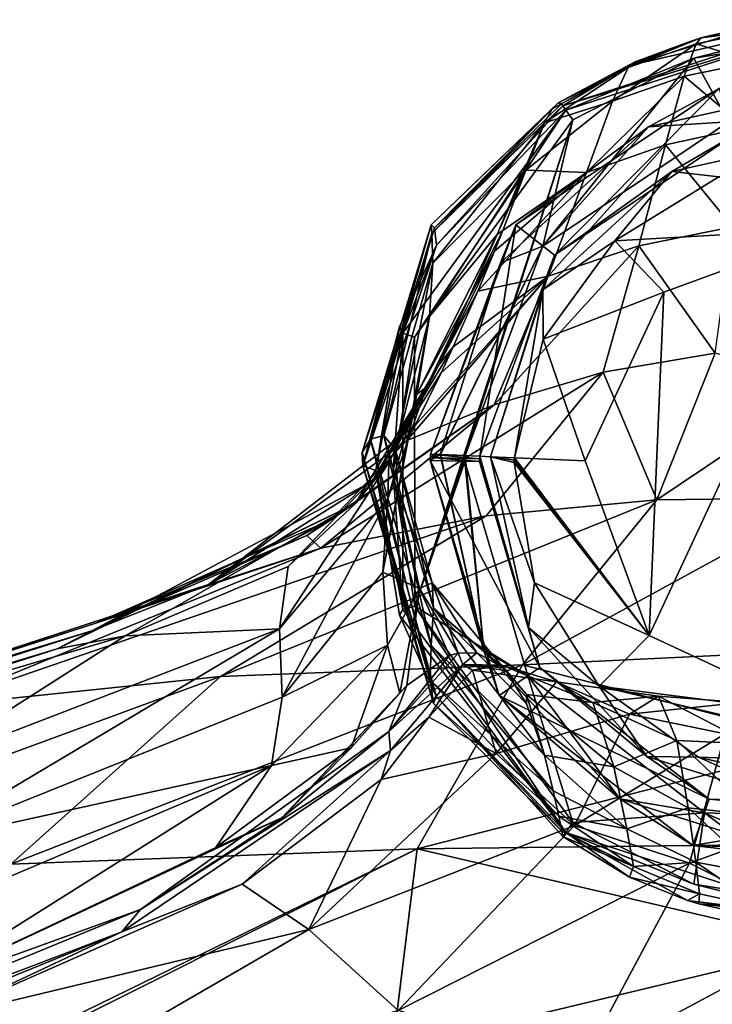
# Model space of a CAD drawing. Units: metres. Extents: x -106 to 250, y -72 to 79.
# Drawn here: x 177 to 197, y 21 to 50 of the extents above; entities that cross this region are included whole.
import ezdxf

# ---------------------------------------------------------------- set-up
doc = ezdxf.new("R2010")
doc.units = ezdxf.units.M
doc.layers.add('solid_794_439_502', color=7, linetype='CONTINUOUS')

msp = doc.modelspace()

# ---------------------------------------------------------------- linework, layer by layer
at = {"layer": 'solid_794_439_502'}
for points in [[(194.284988, 48.432446, 18.502079), (200, 49.750069, 18.499912), (192.358765, 47.267323, 18.499813)], [(200, 49.603687, 18.146515), (192.358765, 47.267323, 18.499813), (200, 49.750069, 18.499912)], [(194.284988, 48.432446, 18.502079), (198.136261, 49.619938, 18.501379), (200, 49.750069, 18.499912)], [(194.284988, 48.432446, 18.502079), (196.287567, 49.206257, 18.502073), (198.136261, 49.619938, 18.501379)], [(196.287567, 49.206257, 18.502073), (198.117783, 49.638382, 37.663254), (198.136261, 49.619938, 18.501379)], [(196.337418, 49.230797, 37.677677), (198.117783, 49.638382, 37.663254), (196.287567, 49.206257, 18.502073)], [(196.337418, 49.230797, 37.677677), (198.048141, 49.439819, 56.849819), (198.117783, 49.638382, 37.663254)], [(200, 49.603687, 18.146515), (192.44426, 47.148727, 18.146677), (192.358765, 47.267323, 18.499813)], [(200, 49.603687, 18.146515), (196.131927, 48.639317, 18), (192.44426, 47.148727, 18.146677)], [(200, 49.603687, 18.146515), (200, 49.250023, 18), (196.131927, 48.639317, 18)], [(196.195862, 49.050571, 56.869366), (197.880295, 48.541534, 76.259338), (198.048141, 49.439819, 56.849819)], [(196.337418, 49.230797, 37.677677), (196.195862, 49.050571, 56.869366), (198.048141, 49.439819, 56.849819)], [(193.791733, 47.400307, 76.151169), (195.856979, 48.120693, 76.21328), (196.195862, 49.050571, 56.869366)], [(194.245911, 48.370781, 56.89378), (193.791733, 47.400307, 76.151169), (196.195862, 49.050571, 56.869366)], [(194.245911, 48.370781, 56.89378), (196.195862, 49.050571, 56.869366), (196.337418, 49.230797, 37.677677)], [(194.442352, 48.535892, 37.694588), (194.245911, 48.370781, 56.89378), (196.337418, 49.230797, 37.677677)], [(194.284988, 48.432446, 18.502079), (195.967224, 49.106949, 18.502165), (196.287567, 49.206257, 18.502073)], [(194.284988, 48.432446, 18.502079), (194.442352, 48.535892, 37.694588), (195.967224, 49.106949, 18.502165)], [(194.442352, 48.535892, 37.694588), (196.337418, 49.230797, 37.677677), (196.287567, 49.206257, 18.502073)], [(194.442352, 48.535892, 37.694588), (196.287567, 49.206257, 18.502073), (195.967224, 49.106949, 18.502165)], [(196.195862, 49.050571, 56.869366), (195.856979, 48.120693, 76.21328), (197.880295, 48.541534, 76.259338)], [(197.133148, 46.80682, 18), (196.131927, 48.639317, 18), (200, 49.250023, 18)], [(191.789917, 43.227104, 18), (192.650955, 46.862862, 18), (196.131927, 48.639317, 18)], [(197.133148, 46.80682, 18), (191.789917, 43.227104, 18), (196.131927, 48.639317, 18)], [(194.442352, 48.535892, 37.694588), (192.32579, 47.332165, 33.068493), (192.225708, 47.352112, 46.093857)], [(194.442352, 48.535892, 37.694588), (192.225708, 47.352112, 46.093857), (194.245911, 48.370781, 56.89378)], [(194.284988, 48.432446, 18.502079), (192.32579, 47.332165, 33.068493), (194.442352, 48.535892, 37.694588)], [(192.44426, 47.148727, 18.146677), (196.131927, 48.639317, 18), (192.650955, 46.862862, 18)], [(195.856979, 48.120693, 76.21328), (197.613251, 46.644241, 96.0187), (197.880295, 48.541534, 76.259338)], [(194.245911, 48.370781, 56.89378), (192.059128, 47.183975, 57.734161), (191.836243, 46.778049, 68.004013)], [(194.245911, 48.370781, 56.89378), (191.836243, 46.778049, 68.004013), (193.791733, 47.400307, 76.151169)], [(194.245911, 48.370781, 56.89378), (192.225708, 47.352112, 46.093857), (192.059128, 47.183975, 57.734161)], [(194.284988, 48.432446, 18.502079), (192.358765, 47.267323, 18.499813), (192.32579, 47.332165, 33.068493)], [(193.042496, 45.347382, 95.490349), (195.314087, 46.14994, 95.791115), (195.856979, 48.120693, 76.21328)], [(193.791733, 47.400307, 76.151169), (193.042496, 45.347382, 95.490349), (195.856979, 48.120693, 76.21328)], [(200.479828, 47.918839, 17.692232), (194.831131, 46.662415, 17.692232), (197.133148, 46.80682, 18)], [(196.859665, 47.767803, 16.95837), (194.831131, 46.662415, 17.692232), (200.479828, 47.918839, 17.692232)], [(195.856979, 48.120693, 76.21328), (195.314087, 46.14994, 95.791115), (197.613251, 46.644241, 96.0187)], [(196.859665, 47.767803, 16.95837), (191.006104, 43.846733, 16.95837), (194.831131, 46.662415, 17.692232)], [(192.119171, 42.970352, -17.04163), (191.006104, 43.846733, 16.95837), (196.859665, 47.767803, 16.95837)], [(197.250839, 46.406208, -17.04163), (192.119171, 42.970352, -17.04163), (196.859665, 47.767803, 16.95837)], [(192.225708, 47.352112, 46.093857), (188.666992, 43.753094, 34.515423), (188.575134, 43.845867, 50.539082)], [(192.059128, 47.183975, 57.734161), (192.225708, 47.352112, 46.093857), (188.575134, 43.845867, 50.539082)], [(192.225708, 47.352112, 46.093857), (192.32579, 47.332165, 33.068493), (188.666992, 43.753094, 34.515423)], [(191.300873, 45.417633, 85.03019), (193.791733, 47.400307, 76.151169), (191.836243, 46.778049, 68.004013)], [(191.300873, 45.417633, 85.03019), (193.042496, 45.347382, 95.490349), (193.791733, 47.400307, 76.151169)], [(192.44426, 47.148727, 18.146677), (188.095963, 40.614491, 18), (187.759964, 40.725464, 18.146608)], [(188.73027, 43.254238, 18.48774), (192.44426, 47.148727, 18.146677), (187.759964, 40.725464, 18.146608)], [(192.44426, 47.148727, 18.146677), (192.650955, 46.862862, 18), (188.095963, 40.614491, 18)], [(192.059128, 47.183975, 57.734161), (188.575134, 43.845867, 50.539082), (188.589005, 43.598213, 66.517883)], [(191.836243, 46.778049, 68.004013), (192.059128, 47.183975, 57.734161), (188.589005, 43.598213, 66.517883)], [(192.32579, 47.332165, 33.068493), (192.358765, 47.267323, 18.499813), (188.666992, 43.753094, 34.515423)], [(188.666992, 43.753094, 34.515423), (192.358765, 47.267323, 18.499813), (188.73027, 43.254238, 18.48774)], [(188.73027, 43.254238, 18.48774), (192.358765, 47.267323, 18.499813), (192.44426, 47.148727, 18.146677)], [(188.101379, 32.864723, 18), (188.095963, 40.614491, 18), (192.650955, 46.862862, 18)], [(189.55217, 37.198856, 18), (188.101379, 32.864723, 18), (192.650955, 46.862862, 18)], [(191.836243, 46.778049, 68.004013), (188.589005, 43.598213, 66.517883), (188.618713, 42.742695, 82.30938)], [(191.234619, 45.379749, 84.927231), (191.836243, 46.778049, 68.004013), (188.618713, 42.742695, 82.30938)], [(191.789917, 43.227104, 18), (189.55217, 37.198856, 18), (192.650955, 46.862862, 18)], [(191.300873, 45.417633, 85.03019), (191.836243, 46.778049, 68.004013), (191.234619, 45.379749, 84.927231)], [(194.831131, 46.662415, 17.692232), (191.789917, 43.227104, 18), (197.133148, 46.80682, 18)], [(194.831131, 46.662415, 17.692232), (190.567413, 42.749966, 17.692232), (191.789917, 43.227104, 18)], [(191.006104, 43.846733, 16.95837), (190.567413, 42.749966, 17.692232), (194.831131, 46.662415, 17.692232)], [(195.314087, 46.14994, 95.791115), (197.241928, 43.787415, 115.602394), (197.613251, 46.644241, 96.0187)], [(195.499756, 45.380165, -17.721676), (192.119171, 42.970352, -17.04163), (197.250839, 46.406208, -17.04163)], [(195.499756, 45.380165, -17.721676), (197.250839, 46.406208, -17.04163), (200.417755, 46.47406, -17.721676)], [(195.499756, 45.380165, -17.721676), (200.417755, 46.47406, -17.721676), (196.852798, 45.225327, -18)], [(191.938782, 42.362236, 114.909393), (194.549789, 43.238598, 115.308075), (195.314087, 46.14994, 95.791115)], [(193.042496, 45.347382, 95.490349), (191.938782, 42.362236, 114.909393), (195.314087, 46.14994, 95.791115)], [(195.314087, 46.14994, 95.791115), (194.549789, 43.238598, 115.308075), (197.241928, 43.787415, 115.602394)], [(191.234619, 45.379749, 84.927231), (188.618713, 42.742695, 82.30938), (188.528214, 41.206161, 98.018898)], [(190.469116, 43.565956, 99.00634), (191.234619, 45.379749, 84.927231), (188.528214, 41.206161, 98.018898)], [(191.300873, 45.417633, 85.03019), (191.234619, 45.379749, 84.927231), (190.469116, 43.565956, 99.00634)], [(191.300873, 45.417633, 85.03019), (190.469116, 43.565956, 99.00634), (190.635132, 43.68161, 99.127083)], [(191.300873, 45.417633, 85.03019), (190.635132, 43.68161, 99.127083), (193.042496, 45.347382, 95.490349)], [(191.787598, 41.973824, -17.721676), (192.119171, 42.970352, -17.04163), (195.499756, 45.380165, -17.721676)], [(191.787598, 41.973824, -17.721676), (195.499756, 45.380165, -17.721676), (193.861343, 43.387222, -18)], [(195.499756, 45.380165, -17.721676), (196.852798, 45.225327, -18), (193.861343, 43.387222, -18)], [(189.919754, 41.938637, 110.537666), (191.938782, 42.362236, 114.909393), (193.042496, 45.347382, 95.490349)], [(190.397537, 43.090229, 103.198891), (189.919754, 41.938637, 110.537666), (193.042496, 45.347382, 95.490349)], [(190.635132, 43.68161, 99.127083), (190.397537, 43.090229, 103.198891), (193.042496, 45.347382, 95.490349)], [(200.300461, 43.743549, -18), (193.861343, 43.387222, -18), (196.852798, 45.225327, -18)], [(188.575134, 43.845867, 50.539082), (186.589966, 37.291866, 50.555672), (186.828293, 37.670811, 66.517204)], [(188.575134, 43.845867, 50.539082), (188.666992, 43.753094, 34.515423), (186.589966, 37.291866, 50.555672)], [(188.666992, 43.753094, 34.515423), (186.606873, 36.908089, 34.518269), (186.589966, 37.291866, 50.555672)], [(188.666992, 43.753094, 34.515423), (188.73027, 43.254238, 18.48774), (186.606873, 36.908089, 34.518269)], [(188.589005, 43.598213, 66.517883), (188.575134, 43.845867, 50.539082), (186.828293, 37.670811, 66.517204)], [(191.006104, 43.846733, 16.95837), (188.553955, 37.241741, 16.95837), (190.567413, 42.749966, 17.692232)], [(189.969315, 37.180935, -17.04163), (188.553955, 37.241741, 16.95837), (191.006104, 43.846733, 16.95837)], [(190.635132, 43.68161, 99.127083), (190.469116, 43.565956, 99.00634), (189.643845, 41.717857, 110.36644)], [(190.635132, 43.68161, 99.127083), (189.643845, 41.717857, 110.36644), (190.397537, 43.090229, 103.198891)], [(192.119171, 42.970352, -17.04163), (189.969315, 37.180935, -17.04163), (191.006104, 43.846733, 16.95837)], [(200.300461, 43.743549, -18), (195.267258, 41.907612, -18), (193.861343, 43.387222, -18)], [(194.549789, 43.238598, 115.308075), (196.749863, 40.152737, 134.390442), (197.241928, 43.787415, 115.602394)], [(200.300461, 43.743549, -79.010002), (199.699539, 29.756451, -79.010002), (194.842346, 32.017296, -79.010002)], [(200.300461, 43.743549, -79.010002), (194.842346, 32.017296, -79.010002), (195.267258, 41.907612, -79.010002)], [(195.267258, 41.907612, -79.010002), (195.267258, 41.907612, -18), (200.300461, 43.743549, -18)], [(200.300461, 43.743549, -79.010002), (195.267258, 41.907612, -79.010002), (200.300461, 43.743549, -18)], [(188.589005, 43.598213, 66.517883), (186.828293, 37.670811, 66.517204), (187.207321, 37.780628, 82.218117)], [(188.618713, 42.742695, 82.30938), (188.589005, 43.598213, 66.517883), (187.207321, 37.780628, 82.218117)], [(190.469116, 43.565956, 99.00634), (188.528214, 41.206161, 98.018898), (188.157349, 38.965515, 114.00634)], [(189.643845, 41.717857, 110.36644), (190.469116, 43.565956, 99.00634), (188.157349, 38.965515, 114.00634)], [(191.787598, 41.973824, -17.721676), (193.861343, 43.387222, -18), (191.795837, 40.548363, -18)], [(195.267258, 41.907612, -18), (191.795837, 40.548363, -18), (193.861343, 43.387222, -18)], [(186.606873, 36.908089, 34.518269), (188.73027, 43.254238, 18.48774), (187.666016, 40.905697, 18.484512)], [(187.666016, 40.905697, 18.484512), (188.73027, 43.254238, 18.48774), (187.759964, 40.725464, 18.146608)], [(188.797958, 39.810955, 121.601967), (190.397537, 43.090229, 103.198891), (189.643845, 41.717857, 110.36644)], [(188.797958, 39.810955, 121.601967), (189.919754, 41.938637, 110.537666), (190.397537, 43.090229, 103.198891)], [(188.845718, 37.229206, 17.707108), (191.789917, 43.227104, 18), (188.831161, 37.229832, 17.692232)], [(190.567413, 42.749966, 17.692232), (188.831161, 37.229832, 17.692232), (191.789917, 43.227104, 18)], [(188.845718, 37.229206, 17.707108), (189.55217, 37.198856, 18), (191.789917, 43.227104, 18)], [(190.385834, 38.665455, 134.412338), (193.523727, 39.600861, 134.41951), (194.549789, 43.238598, 115.308075)], [(191.938782, 42.362236, 114.909393), (190.385834, 38.665455, 134.412338), (194.549789, 43.238598, 115.308075)], [(194.549789, 43.238598, 115.308075), (193.523727, 39.600861, 134.41951), (196.749863, 40.152737, 134.390442)], [(190.27594, 37.167763, -17.721676), (189.969315, 37.180935, -17.04163), (192.119171, 42.970352, -17.04163)], [(191.787598, 41.973824, -17.721676), (190.27594, 37.167763, -17.721676), (192.119171, 42.970352, -17.04163)], [(188.618713, 42.742695, 82.30938), (187.207321, 37.780628, 82.218117), (187.541885, 37.366375, 97.787399)], [(188.528214, 41.206161, 98.018898), (188.618713, 42.742695, 82.30938), (187.541885, 37.366375, 97.787399)], [(190.567413, 42.749966, 17.692232), (188.553101, 37.241779, 17), (188.831161, 37.229832, 17.692232)], [(190.567413, 42.749966, 17.692232), (188.553314, 37.241768, 16.979179), (188.553101, 37.241779, 17)], [(190.567413, 42.749966, 17.692232), (188.553955, 37.241741, 16.95837), (188.553314, 37.241768, 16.979179)], [(187.868134, 37.638401, 134.041183), (190.385834, 38.665455, 134.412338), (191.938782, 42.362236, 114.909393)], [(188.110703, 38.068703, 131.870239), (187.868134, 37.638401, 134.041183), (191.938782, 42.362236, 114.909393)], [(188.857162, 39.584129, 123.933922), (188.110703, 38.068703, 131.870239), (191.938782, 42.362236, 114.909393)], [(189.207733, 40.332676, 119.847549), (188.857162, 39.584129, 123.933922), (191.938782, 42.362236, 114.909393)], [(189.919754, 41.938637, 110.537666), (189.207733, 40.332676, 119.847549), (191.938782, 42.362236, 114.909393)], [(191.787598, 41.973824, -17.721676), (190.967529, 37.13805, -18), (190.27594, 37.167763, -17.721676)], [(191.787598, 41.973824, -17.721676), (191.795837, 40.548363, -18), (190.967529, 37.13805, -18)], [(188.432846, 39.159611, 123.680412), (189.643845, 41.717857, 110.36644), (188.157349, 38.965515, 114.00634)], [(188.797958, 39.810955, 121.601967), (189.643845, 41.717857, 110.36644), (188.432846, 39.159611, 123.680412)], [(188.797958, 39.810955, 121.601967), (189.207733, 40.332676, 119.847549), (189.919754, 41.938637, 110.537666)], [(195.267258, 41.907612, -18), (193.006454, 37.050453, -18), (191.795837, 40.548363, -18)], [(193.006454, 37.050453, -79.010002), (193.006454, 37.050453, -18), (195.267258, 41.907612, -18)], [(195.267258, 41.907612, -79.010002), (193.006454, 37.050453, -79.010002), (195.267258, 41.907612, -18)], [(195.267258, 41.907612, -79.010002), (194.842346, 32.017296, -79.010002), (193.006454, 37.050453, -79.010002)], [(188.528214, 41.206161, 98.018898), (187.541885, 37.366375, 97.787399), (187.612656, 36.168976, 113.655426)], [(188.157349, 38.965515, 114.00634), (188.528214, 41.206161, 98.018898), (187.612656, 36.168976, 113.655426)], [(186.606873, 36.908089, 34.518269), (187.666016, 40.905697, 18.484512), (186.982101, 36.769638, 18.481377)], [(186.982101, 36.769638, 18.481377), (187.666016, 40.905697, 18.484512), (187.759964, 40.725464, 18.146608)], [(186.982101, 36.769638, 18.481377), (187.759964, 40.725464, 18.146608), (187.758728, 32.774139, 18.146608)], [(187.759964, 40.725464, 18.146608), (188.095963, 40.614491, 18), (187.481903, 36.738274, 18)], [(187.759964, 40.725464, 18.146608), (187.481903, 36.738274, 18), (187.758728, 32.774139, 18.146608)], [(188.101379, 32.864723, 18), (187.481903, 36.738274, 18), (188.095963, 40.614491, 18)], [(193.006454, 37.050453, -18), (190.967529, 37.13805, -18), (191.795837, 40.548363, -18)], [(186.870926, 36.457184, 138.327835), (188.857162, 39.584129, 123.933922), (189.207733, 40.332676, 119.847549)], [(186.870926, 36.457184, 138.327835), (189.207733, 40.332676, 119.847549), (188.797958, 39.810955, 121.601967)], [(193.523727, 39.600861, 134.41951), (195.071167, 35.922604, 152.121078), (196.749863, 40.152737, 134.390442)], [(196.749863, 40.152737, 134.390442), (195.071167, 35.922604, 152.121078), (200, 39.241829, 139.177399)], [(186.38504, 35.810123, 139.974304), (188.797958, 39.810955, 121.601967), (187.359131, 37.005531, 133.641357)], [(186.870926, 36.457184, 138.327835), (188.797958, 39.810955, 121.601967), (186.38504, 35.810123, 139.974304)], [(188.797958, 39.810955, 121.601967), (188.432846, 39.159611, 123.680412), (187.359131, 37.005531, 133.641357)], [(185.394089, 34.534851, 152.391861), (190.158279, 35.465553, 152.273178), (193.523727, 39.600861, 134.41951)], [(190.385834, 38.665455, 134.412338), (185.394089, 34.534851, 152.391861), (193.523727, 39.600861, 134.41951)], [(186.870926, 36.457184, 138.327835), (188.110703, 38.068703, 131.870239), (188.857162, 39.584129, 123.933922)], [(193.523727, 39.600861, 134.41951), (190.158279, 35.465553, 152.273178), (195.071167, 35.922604, 152.121078)], [(188.432846, 39.159611, 123.680412), (188.157349, 38.965515, 114.00634), (187.330322, 35.950897, 130.640289)], [(187.359131, 37.005531, 133.641357), (188.432846, 39.159611, 123.680412), (187.330322, 35.950897, 130.640289)], [(195.071167, 35.922604, 152.121078), (200, 35.982567, 152.269455), (200, 39.241829, 139.177399)], [(188.157349, 38.965515, 114.00634), (187.612656, 36.168976, 113.655426), (187.177689, 33.845867, 130.259888)], [(187.330322, 35.950897, 130.640289), (188.157349, 38.965515, 114.00634), (187.177689, 33.845867, 130.259888)], [(184.993423, 34.902817, 146.608276), (185.394089, 34.534851, 152.391861), (190.385834, 38.665455, 134.412338)], [(185.705917, 35.362617, 144.678101), (184.993423, 34.902817, 146.608276), (190.385834, 38.665455, 134.412338)], [(187.868134, 37.638401, 134.041183), (185.705917, 35.362617, 144.678101), (190.385834, 38.665455, 134.412338)], [(182.160248, 33.490398, 151.180817), (187.868134, 37.638401, 134.041183), (188.110703, 38.068703, 131.870239)], [(182.160248, 33.490398, 151.180817), (188.110703, 38.068703, 131.870239), (186.870926, 36.457184, 138.327835)], [(187.207321, 37.780628, 82.218117), (186.828293, 37.670811, 66.517204), (188.568314, 31.729687, 66.525215)], [(187.207321, 37.780628, 82.218117), (188.568314, 31.729687, 66.525215), (188.643402, 32.812233, 82.186707)], [(187.541885, 37.366375, 97.787399), (187.207321, 37.780628, 82.218117), (188.643402, 32.812233, 82.186707)], [(182.160248, 33.490398, 151.180817), (185.705917, 35.362617, 144.678101), (187.868134, 37.638401, 134.041183)], [(186.828293, 37.670811, 66.517204), (186.589966, 37.291866, 50.555672), (188.541931, 30.733854, 50.579285)], [(186.828293, 37.670811, 66.517204), (188.541931, 30.733854, 50.579285), (188.568314, 31.729687, 66.525215)], [(186.589966, 37.291866, 50.555672), (188.640442, 30.067139, 34.534115), (188.541931, 30.733854, 50.579285)], [(186.589966, 37.291866, 50.555672), (186.606873, 36.908089, 34.518269), (188.640442, 30.067139, 34.534115)], [(187.541885, 37.366375, 97.787399), (188.643402, 32.812233, 82.186707), (188.601715, 33.532494, 97.692291)], [(187.612656, 36.168976, 113.655426), (187.541885, 37.366375, 97.787399), (188.601715, 33.532494, 97.692291)], [(189.55217, 37.198856, 18), (189.548904, 37.11478, 18), (188.101379, 32.864723, 18)], [(188.547531, 37.057495, 16.95837), (190.087585, 31.581127, 17.692232), (188.831161, 37.229832, 17.692232)], [(188.550369, 37.149632, 16.95837), (188.547531, 37.057495, 16.95837), (188.831161, 37.229832, 17.692232)], [(189.963882, 37.026901, -17.04163), (188.547531, 37.057495, 16.95837), (188.550369, 37.149632, 16.95837)], [(188.553101, 37.241779, 17), (188.550369, 37.149632, 16.95837), (188.831161, 37.229832, 17.692232)], [(188.553101, 37.241779, 17), (188.553314, 37.241768, 16.979179), (188.550369, 37.149632, 16.95837)], [(188.553314, 37.241768, 16.979179), (188.553955, 37.241741, 16.95837), (188.550369, 37.149632, 16.95837)], [(189.966309, 37.103928, -17.04163), (188.550369, 37.149632, 16.95837), (188.553955, 37.241741, 16.95837)], [(189.966309, 37.103928, -17.04163), (189.963882, 37.026901, -17.04163), (188.550369, 37.149632, 16.95837)], [(189.966309, 37.103928, -17.04163), (188.553955, 37.241741, 16.95837), (189.969315, 37.180935, -17.04163)], [(188.845718, 37.229206, 17.707108), (188.831161, 37.229832, 17.692232), (190.087585, 31.581127, 17.692232)], [(188.845718, 37.229206, 17.707108), (190.087585, 31.581127, 17.692232), (189.55217, 37.198856, 18)], [(190.087585, 31.581127, 17.692232), (189.548904, 37.11478, 18), (189.55217, 37.198856, 18)], [(191.369843, 32.249763, -17.721676), (189.966309, 37.103928, -17.04163), (189.969315, 37.180935, -17.04163)], [(191.369843, 32.249763, -17.721676), (189.969315, 37.180935, -17.04163), (190.27594, 37.167763, -17.721676)], [(190.27594, 37.167763, -17.721676), (190.964813, 37.068707, -18), (190.962646, 36.999344, -18)], [(191.548599, 33.539135, -18), (190.27594, 37.167763, -17.721676), (190.962646, 36.999344, -18)], [(190.27594, 37.167763, -17.721676), (190.967529, 37.13805, -18), (190.964813, 37.068707, -18)], [(191.548599, 33.539135, -18), (191.369843, 32.249763, -17.721676), (190.27594, 37.167763, -17.721676)], [(194.842346, 32.017296, -18), (190.964813, 37.068707, -18), (190.967529, 37.13805, -18)], [(193.006454, 37.050453, -18), (194.842346, 32.017296, -18), (190.967529, 37.13805, -18)], [(187.359131, 37.005531, 133.641357), (187.330322, 35.950897, 130.640289), (184.211151, 32.210171, 146.802063)], [(184.46196, 34.009541, 146.163284), (187.359131, 37.005531, 133.641357), (184.211151, 32.210171, 146.802063)], [(186.38504, 35.810123, 139.974304), (187.359131, 37.005531, 133.641357), (184.46196, 34.009541, 146.163284)], [(186.606873, 36.908089, 34.518269), (186.982101, 36.769638, 18.481377), (188.713028, 30.272192, 18.485426)], [(186.606873, 36.908089, 34.518269), (188.713028, 30.272192, 18.485426), (188.640442, 30.067139, 34.534115)], [(189.548904, 37.11478, 18), (189.546295, 37.030678, 18), (188.101379, 32.864723, 18)], [(189.546295, 37.030678, 18), (191.358292, 30.861088, 18), (188.101379, 32.864723, 18)], [(188.547531, 37.057495, 16.95837), (190.533203, 30.297609, 16.95837), (190.087585, 31.581127, 17.692232)], [(191.70047, 31.100395, -17.04163), (190.533203, 30.297609, 16.95837), (188.547531, 37.057495, 16.95837)], [(189.963882, 37.026901, -17.04163), (191.70047, 31.100395, -17.04163), (188.547531, 37.057495, 16.95837)], [(190.087585, 31.581127, 17.692232), (189.546295, 37.030678, 18), (189.548904, 37.11478, 18)], [(190.087585, 31.581127, 17.692232), (191.358292, 30.861088, 18), (189.546295, 37.030678, 18)], [(191.369843, 32.249763, -17.721676), (189.963882, 37.026901, -17.04163), (189.966309, 37.103928, -17.04163)], [(191.369843, 32.249763, -17.721676), (191.70047, 31.100395, -17.04163), (189.963882, 37.026901, -17.04163)], [(194.842346, 32.017296, -18), (190.962646, 36.999344, -18), (190.964813, 37.068707, -18)], [(194.842346, 32.017296, -18), (191.548599, 33.539135, -18), (190.962646, 36.999344, -18)], [(194.842346, 32.017296, -79.010002), (194.842346, 32.017296, -18), (193.006454, 37.050453, -18)], [(193.006454, 37.050453, -79.010002), (194.842346, 32.017296, -79.010002), (193.006454, 37.050453, -18)], [(187.66127, 32.604221, 18.483465), (186.982101, 36.769638, 18.481377), (187.758728, 32.774139, 18.146608)], [(188.713028, 30.272192, 18.485426), (186.982101, 36.769638, 18.481377), (187.66127, 32.604221, 18.483465)], [(187.758728, 32.774139, 18.146608), (187.481903, 36.738274, 18), (188.101379, 32.864723, 18)], [(178.804245, 32.153408, 154.950912), (186.870926, 36.457184, 138.327835), (186.38504, 35.810123, 139.974304)], [(182.160248, 33.490398, 151.180817), (186.870926, 36.457184, 138.327835), (178.804245, 32.153408, 154.950912)], [(187.177689, 33.845867, 130.259888), (187.612656, 36.168976, 113.655426), (188.23645, 33.378334, 113.446259)], [(187.612656, 36.168976, 113.655426), (188.601715, 33.532494, 97.692291), (188.23645, 33.378334, 113.446259)], [(177.807007, 31.635862, 155.745575), (186.38504, 35.810123, 139.974304), (179.769455, 32.006916, 153.552643)], [(178.804245, 32.153408, 154.950912), (186.38504, 35.810123, 139.974304), (177.807007, 31.635862, 155.745575)], [(186.38504, 35.810123, 139.974304), (184.46196, 34.009541, 146.163284), (179.769455, 32.006916, 153.552643)], [(182.513458, 30.838806, 168.250046), (191.20166, 31.174164, 168.893829), (195.071167, 35.922604, 152.121078)], [(190.158279, 35.465553, 152.273178), (182.513458, 30.838806, 168.250046), (195.071167, 35.922604, 152.121078)], [(184.211151, 32.210171, 146.802063), (187.330322, 35.950897, 130.640289), (184.283554, 30.246653, 146.3703)], [(187.330322, 35.950897, 130.640289), (187.177689, 33.845867, 130.259888), (184.283554, 30.246653, 146.3703)], [(191.20166, 31.174164, 168.893829), (200, 31.595278, 167.899323), (200, 35.982567, 152.269455)], [(195.071167, 35.922604, 152.121078), (191.20166, 31.174164, 168.893829), (200, 35.982567, 152.269455)], [(174.215027, 29.973642, 167.342041), (182.513458, 30.838806, 168.250046), (190.158279, 35.465553, 152.273178)], [(185.394089, 34.534851, 152.391861), (174.215027, 29.973642, 167.342041), (190.158279, 35.465553, 152.273178)], [(185.705917, 35.362617, 144.678101), (178.919495, 32.380325, 155.551468), (184.993423, 34.902817, 146.608276)], [(182.160248, 33.490398, 151.180817), (178.919495, 32.380325, 155.551468), (185.705917, 35.362617, 144.678101)], [(184.993423, 34.902817, 146.608276), (178.919495, 32.380325, 155.551468), (180.245361, 32.837158, 154.127701)], [(184.993423, 34.902817, 146.608276), (180.245361, 32.837158, 154.127701), (185.394089, 34.534851, 152.391861)], [(169.265427, 29.287926, 164.344879), (174.215027, 29.973642, 167.342041), (185.394089, 34.534851, 152.391861)], [(178.919495, 32.380325, 155.551468), (169.265427, 29.287926, 164.344879), (185.394089, 34.534851, 152.391861)], [(180.245361, 32.837158, 154.127701), (178.919495, 32.380325, 155.551468), (185.394089, 34.534851, 152.391861)], [(179.769455, 32.006916, 153.552643), (184.46196, 34.009541, 146.163284), (184.211151, 32.210171, 146.802063)], [(184.283554, 30.246653, 146.3703), (187.177689, 33.845867, 130.259888), (187.313126, 31.739321, 129.859116)], [(187.177689, 33.845867, 130.259888), (188.23645, 33.378334, 113.446259), (187.313126, 31.739321, 129.859116)], [(167.626846, 28.7367, 165.801086), (178.919495, 32.380325, 155.551468), (182.160248, 33.490398, 151.180817)], [(167.626846, 28.7367, 165.801086), (182.160248, 33.490398, 151.180817), (178.804245, 32.153408, 154.950912)], [(189.354309, 31.51371, 113.219925), (188.23645, 33.378334, 113.446259), (188.601715, 33.532494, 97.692291)], [(190.65126, 31.089863, 96.480782), (188.601715, 33.532494, 97.692291), (188.643402, 32.812233, 82.186707)], [(189.888046, 31.51877, 107.14846), (189.354309, 31.51371, 113.219925), (188.601715, 33.532494, 97.692291)], [(190.65126, 31.089863, 96.480782), (189.888046, 31.51877, 107.14846), (188.601715, 33.532494, 97.692291)], [(191.548599, 33.539135, -18), (193.408936, 30.561798, -18), (191.369843, 32.249763, -17.721676)], [(194.842346, 32.017296, -18), (193.408936, 30.561798, -18), (191.548599, 33.539135, -18)], [(187.668686, 30.356977, 128.983627), (187.313126, 31.739321, 129.859116), (188.23645, 33.378334, 113.446259)], [(187.875458, 30.581511, 127.22757), (187.668686, 30.356977, 128.983627), (188.23645, 33.378334, 113.446259)], [(189.098526, 31.441746, 115.88652), (187.875458, 30.581511, 127.22757), (188.23645, 33.378334, 113.446259)], [(189.354309, 31.51371, 113.219925), (189.098526, 31.441746, 115.88652), (188.23645, 33.378334, 113.446259)], [(187.66127, 32.604221, 18.483465), (187.758728, 32.774139, 18.146608), (192.444183, 26.351793, 18.146605)], [(188.713028, 30.272192, 18.485426), (187.66127, 32.604221, 18.483465), (192.444183, 26.351793, 18.146605)], [(187.758728, 32.774139, 18.146608), (188.101379, 32.864723, 18), (192.444183, 26.351793, 18.146605)], [(191.358292, 30.861088, 18), (192.651627, 26.63838, 18), (188.101379, 32.864723, 18)], [(192.444183, 26.351793, 18.146605), (188.101379, 32.864723, 18), (192.651627, 26.63838, 18)], [(191.836334, 28.573395, 67.999977), (188.643402, 32.812233, 82.186707), (188.568314, 31.729687, 66.525215)], [(190.721161, 31.016495, 95.33532), (190.65126, 31.089863, 96.480782), (188.643402, 32.812233, 82.186707)], [(191.318375, 30.057161, 83.564026), (190.721161, 31.016495, 95.33532), (188.643402, 32.812233, 82.186707)], [(191.836334, 28.573395, 67.999977), (191.318375, 30.057161, 83.564026), (188.643402, 32.812233, 82.186707)], [(167.626846, 28.7367, 165.801086), (169.265427, 29.287926, 164.344879), (178.919495, 32.380325, 155.551468)], [(165.080032, 27.801174, 168.036163), (178.804245, 32.153408, 154.950912), (177.807007, 31.635862, 155.745575)], [(167.626846, 28.7367, 165.801086), (178.804245, 32.153408, 154.950912), (165.080032, 27.801174, 168.036163)], [(173.80986, 28.207663, 158.534683), (184.211151, 32.210171, 146.802063), (173.836472, 26.043112, 157.719711)], [(179.769455, 32.006916, 153.552643), (184.211151, 32.210171, 146.802063), (173.80986, 28.207663, 158.534683)], [(184.211151, 32.210171, 146.802063), (184.283554, 30.246653, 146.3703), (173.836472, 26.043112, 157.719711)], [(194.776184, 28.537598, -17.721676), (191.70047, 31.100395, -17.04163), (191.369843, 32.249763, -17.721676)], [(193.408936, 30.561798, -18), (194.776184, 28.537598, -17.721676), (191.369843, 32.249763, -17.721676)], [(168.877121, 28.787943, 163.684677), (179.769455, 32.006916, 153.552643), (173.80986, 28.207663, 158.534683)], [(177.807007, 31.635862, 155.745575), (179.769455, 32.006916, 153.552643), (168.877121, 28.787943, 163.684677)], [(194.842346, 32.017296, -18), (199.699539, 29.756451, -18), (193.408936, 30.561798, -18)], [(199.699539, 29.756451, -79.010002), (199.699539, 29.756451, -18), (194.842346, 32.017296, -18)], [(194.842346, 32.017296, -79.010002), (199.699539, 29.756451, -79.010002), (194.842346, 32.017296, -18)], [(164.335922, 27.423922, 168.495087), (177.807007, 31.635862, 155.745575), (168.877121, 28.787943, 163.684677)], [(165.080032, 27.801174, 168.036163), (177.807007, 31.635862, 155.745575), (164.335922, 27.423922, 168.495087)], [(186.269485, 28.789427, 137.834595), (183.975281, 28.277838, 145.728333), (187.313126, 31.739321, 129.859116)], [(184.283554, 30.246653, 146.3703), (187.313126, 31.739321, 129.859116), (183.975281, 28.277838, 145.728333)], [(187.668686, 30.356977, 128.983627), (186.269485, 28.789427, 137.834595), (187.313126, 31.739321, 129.859116)], [(187.356369, 29.255821, 132.931686), (189.098526, 31.441746, 115.88652), (189.354309, 31.51371, 113.219925)], [(189.488693, 31.183741, 114.968346), (187.356369, 29.255821, 132.931686), (189.354309, 31.51371, 113.219925)], [(192.087372, 27.547466, 54.926353), (188.568314, 31.729687, 66.525215), (188.541931, 30.733854, 50.579285)], [(192.087372, 27.547466, 54.926353), (191.836334, 28.573395, 67.999977), (188.568314, 31.729687, 66.525215)], [(189.488693, 31.183741, 114.968346), (189.354309, 31.51371, 113.219925), (189.888046, 31.51877, 107.14846)], [(189.488693, 31.183741, 114.968346), (189.888046, 31.51877, 107.14846), (190.65126, 31.089863, 96.480782)], [(190.087585, 31.581127, 17.692232), (194.000031, 27.317417, 17.692232), (191.358292, 30.861088, 18)], [(190.533203, 30.297609, 16.95837), (194.000031, 27.317417, 17.692232), (190.087585, 31.581127, 17.692232)], [(191.20166, 31.174164, 168.893829), (200, 28.914934, 176.717712), (200, 31.595278, 167.899323)], [(187.356369, 29.255821, 132.931686), (187.875458, 30.581511, 127.22757), (189.098526, 31.441746, 115.88652)], [(189.488693, 31.183741, 114.968346), (187.406326, 28.705441, 134.417404), (187.356369, 29.255821, 132.931686)], [(189.488693, 31.183741, 114.968346), (188.503952, 29.668659, 128.654037), (187.406326, 28.705441, 134.417404)], [(189.488693, 31.183741, 114.968346), (189.765625, 31.027529, 115.534744), (188.503952, 29.668659, 128.654037)], [(189.488693, 31.183741, 114.968346), (190.65126, 31.089863, 96.480782), (190.721161, 31.016495, 95.33532)], [(189.488693, 31.183741, 114.968346), (190.721161, 31.016495, 95.33532), (190.607025, 31.170094, 103.404999)], [(189.488693, 31.183741, 114.968346), (190.607025, 31.170094, 103.404999), (189.765625, 31.027529, 115.534744)], [(176.476715, 25.438047, 184.911987), (188.173813, 25.877802, 185.650467), (191.20166, 31.174164, 168.893829)], [(182.513458, 30.838806, 168.250046), (176.476715, 25.438047, 184.911987), (191.20166, 31.174164, 168.893829)], [(191.20166, 31.174164, 168.893829), (188.173813, 25.877802, 185.650467), (200, 28.914934, 176.717712)], [(190.439453, 28.627924, 132.471359), (188.503952, 29.668659, 128.654037), (189.765625, 31.027529, 115.534744)], [(192.181366, 30.684856, 113.571503), (189.765625, 31.027529, 115.534744), (190.607025, 31.170094, 103.404999)], [(192.181366, 30.684856, 113.571503), (190.439453, 28.627924, 132.471359), (189.765625, 31.027529, 115.534744)], [(191.70047, 31.100395, -17.04163), (196.577301, 27.311497, -17.04163), (190.533203, 30.297609, 16.95837)], [(190.607025, 31.170094, 103.404999), (190.721161, 31.016495, 95.33532), (191.320694, 30.318813, 87.770439)], [(193.224289, 30.092867, 94.811234), (190.607025, 31.170094, 103.404999), (191.320694, 30.318813, 87.770439)], [(193.224289, 30.092867, 94.811234), (192.181366, 30.684856, 113.571503), (190.607025, 31.170094, 103.404999)], [(191.320694, 30.318813, 87.770439), (190.721161, 31.016495, 95.33532), (191.318375, 30.057161, 83.564026)], [(194.776184, 28.537598, -17.721676), (196.577301, 27.311497, -17.04163), (191.70047, 31.100395, -17.04163)], [(165.201523, 24.473093, 183.885956), (176.476715, 25.438047, 184.911987), (182.513458, 30.838806, 168.250046)], [(174.215027, 29.973642, 167.342041), (165.201523, 24.473093, 183.885956), (182.513458, 30.838806, 168.250046)], [(192.24649, 26.819885, 42.333035), (188.541931, 30.733854, 50.579285), (188.640442, 30.067139, 34.534115)], [(192.24649, 26.819885, 42.333035), (192.087372, 27.547466, 54.926353), (188.541931, 30.733854, 50.579285)], [(194.278183, 29.754648, 122.983055), (190.439453, 28.627924, 132.471359), (192.181366, 30.684856, 113.571503)], [(191.358292, 30.861088, 18), (196.438934, 26.917538, 18), (192.651627, 26.63838, 18)], [(194.000031, 27.317417, 17.692232), (196.438934, 26.917538, 18), (191.358292, 30.861088, 18)], [(195.118118, 30.270657, 105.928886), (192.181366, 30.684856, 113.571503), (193.224289, 30.092867, 94.811234)], [(195.118118, 30.270657, 105.928886), (194.278183, 29.754648, 122.983055), (192.181366, 30.684856, 113.571503)], [(184.278748, 26.775974, 144.108383), (187.668686, 30.356977, 128.983627), (187.875458, 30.581511, 127.22757)], [(184.278748, 26.775974, 144.108383), (187.875458, 30.581511, 127.22757), (187.356369, 29.255821, 132.931686)], [(184.278748, 26.775974, 144.108383), (186.269485, 28.789427, 137.834595), (187.668686, 30.356977, 128.983627)], [(193.408936, 30.561798, -18), (196.263458, 28.517487, -18), (194.776184, 28.537598, -17.721676)], [(193.408936, 30.561798, -18), (203.147202, 28.274672, -18), (196.263458, 28.517487, -18)], [(199.699539, 29.756451, -18), (203.147202, 28.274672, -18), (193.408936, 30.561798, -18)], [(173.836472, 26.043112, 157.719711), (184.283554, 30.246653, 146.3703), (183.975281, 28.277838, 145.728333)], [(192.331863, 26.384485, 30.194593), (188.640442, 30.067139, 34.534115), (188.713028, 30.272192, 18.485426)], [(192.331863, 26.384485, 30.194593), (192.24649, 26.819885, 42.333035), (188.640442, 30.067139, 34.534115)], [(188.713028, 30.272192, 18.485426), (192.444183, 26.351793, 18.146605), (192.358749, 26.233067, 18.500635)], [(192.331863, 26.384485, 30.194593), (188.713028, 30.272192, 18.485426), (192.358749, 26.233067, 18.500635)], [(190.533203, 30.297609, 16.95837), (196.099136, 25.977959, 16.95837), (194.000031, 27.317417, 17.692232)], [(196.577301, 27.311497, -17.04163), (196.099136, 25.977959, 16.95837), (190.533203, 30.297609, 16.95837)], [(191.320694, 30.318813, 87.770439), (191.318375, 30.057161, 83.564026), (191.836334, 28.573395, 67.999977)], [(193.833542, 28.240778, 76.007828), (191.320694, 30.318813, 87.770439), (191.836334, 28.573395, 67.999977)], [(193.833542, 28.240778, 76.007828), (193.224289, 30.092867, 94.811234), (191.320694, 30.318813, 87.770439)], [(195.643326, 28.999252, 88.648026), (195.118118, 30.270657, 105.928886), (193.224289, 30.092867, 94.811234)], [(195.643326, 28.999252, 88.648026), (193.224289, 30.092867, 94.811234), (193.833542, 28.240778, 76.007828)], [(197.487534, 30.090208, 108.728073), (194.278183, 29.754648, 122.983055), (195.118118, 30.270657, 105.928886)], [(197.487534, 30.090208, 108.728073), (197.038406, 29.191517, 126.050056), (194.278183, 29.754648, 122.983055)], [(197.760223, 28.898605, 90.880981), (195.118118, 30.270657, 105.928886), (195.643326, 28.999252, 88.648026)], [(197.760223, 28.898605, 90.880981), (197.487534, 30.090208, 108.728073), (195.118118, 30.270657, 105.928886)], [(190.439453, 28.627924, 132.471359), (187.13739, 27.877848, 137.51947), (188.503952, 29.668659, 128.654037)], [(187.406326, 28.705441, 134.417404), (188.503952, 29.668659, 128.654037), (187.13739, 27.877848, 137.51947)], [(194.278183, 29.754648, 122.983055), (192.695175, 26.55492, 139.587387), (190.439453, 28.627924, 132.471359)], [(197.038406, 29.191517, 126.050056), (192.695175, 26.55492, 139.587387), (194.278183, 29.754648, 122.983055)], [(184.278748, 26.775974, 144.108383), (187.356369, 29.255821, 132.931686), (180.211533, 24.128143, 150.479202)], [(187.406326, 28.705441, 134.417404), (180.211533, 24.128143, 150.479202), (187.356369, 29.255821, 132.931686)], [(188.173813, 25.877802, 185.650467), (200, 26.020222, 185.807922), (200, 28.914934, 176.717712)], [(197.038406, 29.191517, 126.050056), (196.010468, 25.464796, 142.55101), (192.695175, 26.55492, 139.587387)], [(195.970795, 27.057211, 71.246613), (195.643326, 28.999252, 88.648026), (193.833542, 28.240778, 76.007828)], [(197.925049, 26.844198, 72.844154), (195.643326, 28.999252, 88.648026), (195.970795, 27.057211, 71.246613)], [(197.925049, 26.844198, 72.844154), (197.760223, 28.898605, 90.880981), (195.643326, 28.999252, 88.648026)], [(197.038406, 29.191517, 126.050056), (200, 26.910936, 137.250015), (196.010468, 25.464796, 142.55101)], [(187.406326, 28.705441, 134.417404), (183.130844, 24.862934, 147.561508), (179.668015, 23.490042, 151.353622)], [(187.406326, 28.705441, 134.417404), (179.668015, 23.490042, 151.353622), (180.211533, 24.128143, 150.479202)], [(186.269485, 28.789427, 137.834595), (182.372116, 25.920279, 147.634048), (183.975281, 28.277838, 145.728333)], [(184.278748, 26.775974, 144.108383), (182.372116, 25.920279, 147.634048), (186.269485, 28.789427, 137.834595)], [(187.406326, 28.705441, 134.417404), (187.13739, 27.877848, 137.51947), (183.130844, 24.862934, 147.561508)], [(190.439453, 28.627924, 132.471359), (185.049164, 23.558151, 149.625092), (187.13739, 27.877848, 137.51947)], [(192.695175, 26.55492, 139.587387), (185.049164, 23.558151, 149.625092), (190.439453, 28.627924, 132.471359)], [(194.201859, 26.455101, 56.984142), (191.836334, 28.573395, 67.999977), (192.087372, 27.547466, 54.926353)], [(194.201859, 26.455101, 56.984142), (193.833542, 28.240778, 76.007828), (191.836334, 28.573395, 67.999977)], [(199.582245, 27.02594, -17.721676), (196.577301, 27.311497, -17.04163), (194.776184, 28.537598, -17.721676)], [(196.263458, 28.517487, -18), (199.582245, 27.02594, -17.721676), (194.776184, 28.537598, -17.721676)], [(196.263458, 28.517487, -18), (199.68129, 27.71483, -18), (199.582245, 27.02594, -17.721676)], [(196.263458, 28.517487, -18), (203.147202, 28.274672, -18), (199.68129, 27.71483, -18)], [(173.783722, 21.854536, 156.336838), (173.503326, 23.836752, 157.026474), (183.975281, 28.277838, 145.728333)], [(173.836472, 26.043112, 157.719711), (183.975281, 28.277838, 145.728333), (173.503326, 23.836752, 157.026474)], [(182.372116, 25.920279, 147.634048), (173.783722, 21.854536, 156.336838), (183.975281, 28.277838, 145.728333)], [(195.970795, 27.057211, 71.246613), (193.833542, 28.240778, 76.007828), (194.201859, 26.455101, 56.984142)], [(185.049164, 23.558151, 149.625092), (183.130844, 24.862934, 147.561508), (187.13739, 27.877848, 137.51947)], [(194.201859, 26.455101, 56.984142), (192.087372, 27.547466, 54.926353), (192.24649, 26.819885, 42.333035)], [(194.000031, 27.317417, 17.692232), (199.520172, 25.581161, 17.692232), (196.438934, 26.917538, 18)], [(196.099136, 25.977959, 16.95837), (199.520172, 25.581161, 17.692232), (194.000031, 27.317417, 17.692232)], [(196.577301, 27.311497, -17.04163), (202.749161, 27.09379, -17.04163), (196.099136, 25.977959, 16.95837)], [(199.582245, 27.02594, -17.721676), (202.749161, 27.09379, -17.04163), (196.577301, 27.311497, -17.04163)], [(196.186447, 25.490391, 53.747673), (195.970795, 27.057211, 71.246613), (194.201859, 26.455101, 56.984142)], [(198.033096, 25.15103, 54.800949), (195.970795, 27.057211, 71.246613), (196.186447, 25.490391, 53.747673)], [(198.033096, 25.15103, 54.800949), (197.925049, 26.844198, 72.844154), (195.970795, 27.057211, 71.246613)], [(202.749161, 27.09379, -17.04163), (203.140335, 25.732197, 16.95837), (196.099136, 25.977959, 16.95837)], [(184.278748, 26.775974, 144.108383), (173.136368, 21.577879, 156.873428), (173.783722, 21.854536, 156.336838)], [(184.278748, 26.775974, 144.108383), (180.211533, 24.128143, 150.479202), (173.136368, 21.577879, 156.873428)], [(184.278748, 26.775974, 144.108383), (173.783722, 21.854536, 156.336838), (182.372116, 25.920279, 147.634048)], [(194.396164, 25.369091, 37.758598), (192.24649, 26.819885, 42.333035), (192.331863, 26.384485, 30.194593)], [(194.396164, 25.369091, 37.758598), (194.201859, 26.455101, 56.984142), (192.24649, 26.819885, 42.333035)], [(196.438934, 26.917538, 18), (196.133469, 24.862661, 18), (192.651627, 26.63838, 18)], [(196.010468, 25.464796, 142.55101), (200, 26.910936, 137.250015), (200, 23.478479, 148.332535)], [(196.438934, 26.917538, 18), (200, 24.250277, 18), (196.133469, 24.862661, 18)], [(196.438934, 26.917538, 18), (202.866852, 26.69318, 18), (200, 24.250277, 18)], [(199.520172, 25.581161, 17.692232), (202.866852, 26.69318, 18), (196.438934, 26.917538, 18)], [(192.695175, 26.55492, 139.587387), (187.624313, 21.227663, 154.284103), (185.049164, 23.558151, 149.625092)], [(196.010468, 25.464796, 142.55101), (187.624313, 21.227663, 154.284103), (192.695175, 26.55492, 139.587387)], [(194.396164, 25.369091, 37.758598), (192.331863, 26.384485, 30.194593), (192.358749, 26.233067, 18.500635)], [(192.444183, 26.351793, 18.146605), (192.651627, 26.63838, 18), (196.133469, 24.862661, 18)], [(196.186447, 25.490391, 53.747673), (194.201859, 26.455101, 56.984142), (194.396164, 25.369091, 37.758598)], [(194.281754, 25.067026, 18.500565), (192.358749, 26.233067, 18.500635), (192.444183, 26.351793, 18.146605)], [(194.281754, 25.067026, 18.500565), (194.396164, 25.369091, 37.758598), (192.358749, 26.233067, 18.500635)], [(192.444183, 26.351793, 18.146605), (196.133469, 24.862661, 18), (200, 23.896275, 18.146824)], [(195.95285, 24.395632, 18.500608), (192.444183, 26.351793, 18.146605), (200, 23.896275, 18.146824)], [(195.95285, 24.395632, 18.500608), (194.281754, 25.067026, 18.500565), (192.444183, 26.351793, 18.146605)], [(174.886108, 19.395493, 202.396332), (175.299957, 19.426649, 202.407043), (188.173813, 25.877802, 185.650467)], [(176.476715, 25.438047, 184.911987), (174.886108, 19.395493, 202.396332), (188.173813, 25.877802, 185.650467)], [(175.299957, 19.426649, 202.407043), (187.45607, 20.110043, 202.642242), (188.173813, 25.877802, 185.650467)], [(188.173813, 25.877802, 185.650467), (187.45607, 20.110043, 202.642242), (200, 23.117363, 194.584808)], [(188.173813, 25.877802, 185.650467), (200, 23.117363, 194.584808), (200, 26.020222, 185.807922)], [(196.099136, 25.977959, 16.95837), (203.140335, 25.732197, 16.95837), (199.520172, 25.581161, 17.692232)], [(196.010468, 25.464796, 142.55101), (192.913528, 19.676352, 157.826111), (187.624313, 21.227663, 154.284103)], [(196.010468, 25.464796, 142.55101), (200, 23.478479, 148.332535), (192.913528, 19.676352, 157.826111)], [(196.295563, 24.585882, 36.130608), (194.396164, 25.369091, 37.758598), (194.281754, 25.067026, 18.500565)], [(196.295563, 24.585882, 36.130608), (196.186447, 25.490391, 53.747673), (194.396164, 25.369091, 37.758598)], [(198.090424, 24.192526, 36.66074), (196.186447, 25.490391, 53.747673), (196.295563, 24.585882, 36.130608)], [(198.090424, 24.192526, 36.66074), (198.033096, 25.15103, 54.800949), (196.186447, 25.490391, 53.747673)], [(196.295563, 24.585882, 36.130608), (194.281754, 25.067026, 18.500565), (195.95285, 24.395632, 18.500608)], [(185.049164, 23.558151, 149.625092), (174.360382, 20.991835, 156.526733), (183.130844, 24.862934, 147.561508)], [(179.668015, 23.490042, 151.353622), (183.130844, 24.862934, 147.561508), (174.360382, 20.991835, 156.526733)], [(196.133469, 24.862661, 18), (200, 24.250277, 18), (200, 23.896275, 18.146824)], [(196.279053, 24.294525, 18.500624), (196.295563, 24.585882, 36.130608), (195.95285, 24.395632, 18.500608)], [(196.279053, 24.294525, 18.500624), (195.95285, 24.395632, 18.500608), (200, 23.896275, 18.146824)], [(198.090424, 24.192526, 36.66074), (196.295563, 24.585882, 36.130608), (196.279053, 24.294525, 18.500624)], [(180.211533, 24.128143, 150.479202), (165.87207, 18.234507, 163.386093), (173.136368, 21.577879, 156.873428)], [(179.668015, 23.490042, 151.353622), (165.87207, 18.234507, 163.386093), (180.211533, 24.128143, 150.479202)], [(198.128067, 23.880785, 18.500727), (196.279053, 24.294525, 18.500624), (200, 23.896275, 18.146824)], [(198.090424, 24.192526, 36.66074), (196.279053, 24.294525, 18.500624), (198.128067, 23.880785, 18.500727)], [(185.049164, 23.558151, 149.625092), (173.98439, 17.14649, 163.637512), (174.360382, 20.991835, 156.526733)], [(187.624313, 21.227663, 154.284103), (173.98439, 17.14649, 163.637512), (185.049164, 23.558151, 149.625092)], [(179.668015, 23.490042, 151.353622), (174.360382, 20.991835, 156.526733), (165.558716, 17.720402, 164.010574)], [(179.668015, 23.490042, 151.353622), (165.558716, 17.720402, 164.010574), (165.87207, 18.234507, 163.386093)], [(192.913528, 19.676352, 157.826111), (200, 23.478479, 148.332535), (200, 17.808247, 162.211395)], [(187.45607, 20.110043, 202.642242), (200, 20.347212, 202.723785), (200, 23.117363, 194.584808)]]:
    msp.add_3dface(points, dxfattribs=at)

doc.saveas('drawing.dxf')
